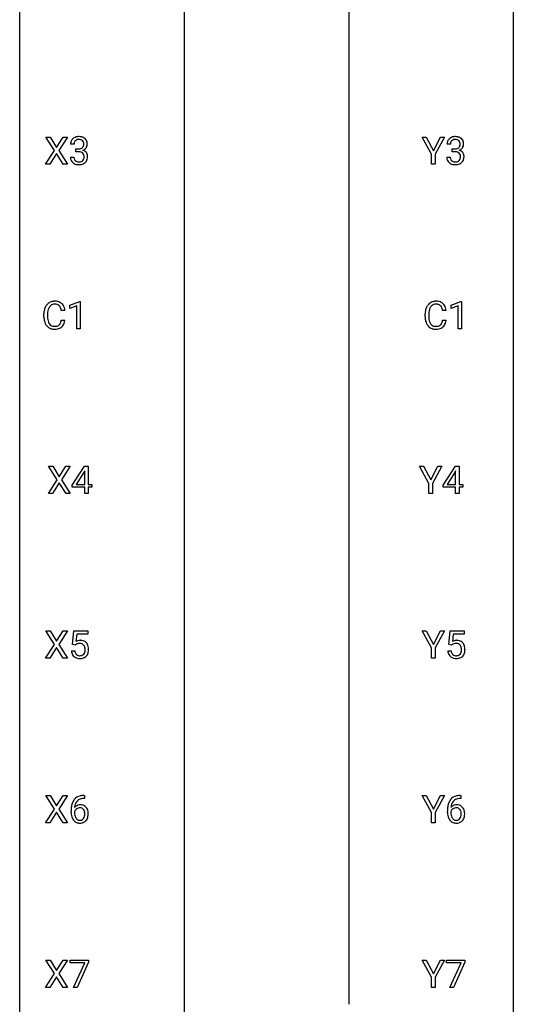
# Model space of a CAD drawing. Extents: x 3 to 27, y -3 to 235.
# Drawn here: x 3 to 27, y 139 to 186 of the extents above; entities that cross this region are included whole.
import ezdxf

# ---------------------------------------------------------------- set-up
doc = ezdxf.new("R2010")
doc.units = 0
doc.layers.add('DEFAULT_255_1_388', color=255, linetype='CONTINUOUS')
doc.layers.add('DEFAULT_255_2_778', color=255, linetype='CONTINUOUS')

msp = doc.modelspace()

# ---------------------------------------------------------------- linework, layer by layer
at = {"layer": 'DEFAULT_255_1_388'}
for p, q in [((4.455, 179.94), (4.039, 180.592)), ((4.039, 180.592), (4.242, 180.592)), ((4.242, 180.592), (4.559, 180.088)), ((4.559, 180.088), (4.875, 180.592)), ((5.079, 180.592), (4.663, 179.94)), ((4.875, 180.592), (5.079, 180.592)), ((22.65, 179.768), (22.197, 180.592)), ((22.197, 180.592), (22.395, 180.592)), ((22.395, 180.592), (22.737, 179.932)), ((22.737, 179.932), (23.08, 180.592)), ((23.277, 180.592), (22.824, 179.768)), ((23.08, 180.592), (23.277, 180.592)), ((4.029, 179.277), (4.455, 179.94)), ((4.663, 179.94), (5.089, 179.277)), ((5.401, 180.247), (5.234, 180.247)), ((5.49, 179.88), (5.49, 180.016)), ((5.49, 180.016), (5.615, 180.016)), ((23.558, 180.247), (23.391, 180.247)), ((23.647, 179.88), (23.647, 180.016)), ((23.647, 180.016), (23.772, 180.016)), ((4.559, 179.79), (4.234, 179.277)), ((4.883, 179.277), (4.559, 179.79)), ((5.222, 179.624), (5.39, 179.624)), ((5.615, 179.88), (5.49, 179.88)), ((22.65, 179.277), (22.65, 179.768)), ((22.824, 179.768), (22.824, 179.277)), ((23.379, 179.624), (23.547, 179.624)), ((23.772, 179.88), (23.647, 179.88)), ((4.234, 179.277), (4.029, 179.277)), ((5.089, 179.277), (4.883, 179.277)), ((22.824, 179.277), (22.65, 179.277)), ((5.197, 172.482), (5.676, 172.661)), ((5.197, 172.33), (5.197, 172.482)), ((5.534, 172.453), (5.197, 172.33)), ((5.534, 171.339), (5.534, 172.453)), ((5.676, 172.661), (5.702, 172.661)), ((5.702, 172.661), (5.702, 171.339)), ((23.588, 172.482), (24.067, 172.661)), ((23.588, 172.33), (23.588, 172.482)), ((23.925, 172.453), (23.588, 172.33)), ((23.925, 171.339), (23.925, 172.453)), ((24.067, 172.661), (24.093, 172.661)), ((24.093, 172.661), (24.093, 171.339)), ((3.947, 171.936), (3.947, 172.062)), ((4.121, 172.058), (4.121, 171.93)), ((4.959, 172.232), (4.785, 172.232)), ((22.337, 171.936), (22.337, 172.062)), ((22.512, 172.058), (22.512, 171.93)), ((23.35, 172.232), (23.176, 172.232)), ((4.785, 171.757), (4.959, 171.757)), ((23.176, 171.757), (23.35, 171.757)), ((5.702, 171.339), (5.534, 171.339)), ((24.093, 171.339), (23.925, 171.339)), ((4.587, 164.065), (4.171, 164.717)), ((4.171, 164.717), (4.374, 164.717)), ((4.374, 164.717), (4.691, 164.213)), ((4.691, 164.213), (5.007, 164.717)), ((5.211, 164.717), (4.795, 164.065)), ((5.007, 164.717), (5.211, 164.717)), ((5.318, 163.806), (5.907, 164.717)), ((5.897, 164.453), (5.507, 163.844)), ((5.917, 164.489), (5.897, 164.453)), ((5.907, 164.717), (6.085, 164.717)), ((5.917, 163.844), (5.917, 164.489)), ((6.085, 164.717), (6.085, 163.844)), ((22.518, 163.893), (22.064, 164.717)), ((22.064, 164.717), (22.263, 164.717)), ((22.263, 164.717), (22.605, 164.057)), ((22.605, 164.057), (22.948, 164.717)), ((23.145, 164.717), (22.691, 163.893)), ((22.948, 164.717), (23.145, 164.717)), ((23.21, 163.806), (23.799, 164.717)), ((23.789, 164.453), (23.4, 163.844)), ((23.809, 164.489), (23.789, 164.453)), ((23.799, 164.717), (23.977, 164.717)), ((23.809, 163.844), (23.809, 164.489)), ((23.977, 164.717), (23.977, 163.844)), ((4.161, 163.402), (4.587, 164.065)), ((4.691, 163.915), (4.366, 163.402)), ((5.015, 163.402), (4.691, 163.915)), ((4.795, 164.065), (5.221, 163.402)), ((5.318, 163.707), (5.318, 163.806)), ((5.507, 163.844), (5.917, 163.844)), ((6.085, 163.844), (6.267, 163.844)), ((6.267, 163.844), (6.267, 163.707)), ((22.518, 163.402), (22.518, 163.893)), ((22.691, 163.893), (22.691, 163.402)), ((23.21, 163.707), (23.21, 163.806)), ((23.4, 163.844), (23.809, 163.844)), ((23.977, 163.844), (24.16, 163.844)), ((24.16, 163.844), (24.16, 163.707)), ((4.366, 163.402), (4.161, 163.402)), ((5.221, 163.402), (5.015, 163.402)), ((5.917, 163.707), (5.318, 163.707)), ((5.917, 163.402), (5.917, 163.707)), ((6.085, 163.402), (5.917, 163.402)), ((6.267, 163.707), (6.085, 163.707)), ((6.085, 163.707), (6.085, 163.402)), ((22.691, 163.402), (22.518, 163.402)), ((23.809, 163.707), (23.21, 163.707)), ((23.809, 163.402), (23.809, 163.707)), ((23.977, 163.402), (23.809, 163.402)), ((24.16, 163.707), (23.977, 163.707)), ((23.977, 163.707), (23.977, 163.402)), ((4.455, 156.128), (4.039, 156.78)), ((4.039, 156.78), (4.242, 156.78)), ((4.242, 156.78), (4.559, 156.276)), ((4.559, 156.276), (4.875, 156.78)), ((5.079, 156.78), (4.663, 156.128)), ((4.875, 156.78), (5.079, 156.78)), ((5.324, 156.124), (5.39, 156.78)), ((5.39, 156.78), (6.065, 156.78)), ((6.065, 156.78), (6.065, 156.625)), ((22.65, 155.955), (22.197, 156.78)), ((22.197, 156.78), (22.395, 156.78)), ((22.395, 156.78), (22.737, 156.119)), ((22.737, 156.119), (23.08, 156.78)), ((23.277, 156.78), (22.824, 155.955)), ((23.08, 156.78), (23.277, 156.78)), ((23.481, 156.124), (23.547, 156.78)), ((23.547, 156.78), (24.222, 156.78)), ((24.222, 156.78), (24.222, 156.625)), ((5.532, 156.625), (5.493, 156.267)), ((6.065, 156.625), (5.532, 156.625)), ((23.689, 156.625), (23.65, 156.267)), ((24.222, 156.625), (23.689, 156.625)), ((4.029, 155.464), (4.455, 156.128)), ((4.559, 155.978), (4.234, 155.464)), ((4.883, 155.464), (4.559, 155.978)), ((4.663, 156.128), (5.089, 155.464)), ((5.277, 155.81), (5.435, 155.81)), ((5.457, 156.09), (5.324, 156.124)), ((5.502, 156.126), (5.457, 156.09)), ((22.65, 155.464), (22.65, 155.955)), ((22.824, 155.955), (22.824, 155.464)), ((23.434, 155.81), (23.592, 155.81)), ((23.614, 156.09), (23.481, 156.124)), ((23.659, 156.126), (23.614, 156.09)), ((4.234, 155.464), (4.029, 155.464)), ((5.089, 155.464), (4.883, 155.464)), ((22.824, 155.464), (22.65, 155.464)), ((4.455, 148.19), (4.039, 148.842)), ((4.039, 148.842), (4.242, 148.842)), ((4.242, 148.842), (4.559, 148.338)), ((4.559, 148.338), (4.875, 148.842)), ((5.079, 148.842), (4.663, 148.19)), ((4.875, 148.842), (5.079, 148.842)), ((5.903, 148.702), (5.872, 148.702)), ((5.873, 148.843), (5.903, 148.843)), ((5.903, 148.843), (5.903, 148.702)), ((22.65, 148.018), (22.197, 148.842)), ((22.197, 148.842), (22.395, 148.842)), ((22.395, 148.842), (22.737, 148.182)), ((22.737, 148.182), (23.08, 148.842)), ((23.277, 148.842), (22.824, 148.018)), ((23.08, 148.842), (23.277, 148.842)), ((24.06, 148.702), (24.029, 148.702)), ((24.03, 148.843), (24.06, 148.843)), ((24.06, 148.843), (24.06, 148.702)), ((4.029, 147.527), (4.455, 148.19)), ((4.663, 148.19), (5.089, 147.527)), ((4.559, 148.04), (4.234, 147.527)), ((4.883, 147.527), (4.559, 148.04)), ((5.257, 148.027), (5.257, 148.092)), ((5.425, 148.07), (5.425, 148.008)), ((22.65, 147.527), (22.65, 148.018)), ((22.824, 148.018), (22.824, 147.527)), ((23.414, 148.027), (23.414, 148.092)), ((23.582, 148.07), (23.582, 148.008)), ((4.234, 147.527), (4.029, 147.527)), ((5.089, 147.527), (4.883, 147.527)), ((22.824, 147.527), (22.65, 147.527)), ((4.455, 140.253), (4.039, 140.905)), ((4.039, 140.905), (4.242, 140.905)), ((4.242, 140.905), (4.559, 140.401)), ((4.559, 140.401), (4.875, 140.905)), ((5.079, 140.905), (4.663, 140.253)), ((4.875, 140.905), (5.079, 140.905)), ((5.207, 140.768), (5.207, 140.905)), ((5.207, 140.905), (6.096, 140.905)), ((5.919, 140.768), (5.207, 140.768)), ((5.376, 139.589), (5.919, 140.768)), ((6.096, 140.811), (5.551, 139.589)), ((6.096, 140.905), (6.096, 140.811)), ((22.65, 140.08), (22.197, 140.905)), ((22.197, 140.905), (22.395, 140.905)), ((22.395, 140.905), (22.737, 140.244)), ((22.737, 140.244), (23.08, 140.905)), ((23.277, 140.905), (22.824, 140.08)), ((23.08, 140.905), (23.277, 140.905)), ((23.364, 140.768), (23.364, 140.905)), ((23.364, 140.905), (24.253, 140.905)), ((24.076, 140.768), (23.364, 140.768)), ((23.533, 139.589), (24.076, 140.768)), ((24.253, 140.811), (23.708, 139.589)), ((24.253, 140.905), (24.253, 140.811)), ((4.029, 139.589), (4.455, 140.253)), ((4.559, 140.103), (4.234, 139.589)), ((4.883, 139.589), (4.559, 140.103)), ((4.663, 140.253), (5.089, 139.589)), ((22.65, 139.589), (22.65, 140.08)), ((22.824, 140.08), (22.824, 139.589)), ((4.234, 139.589), (4.029, 139.589)), ((5.089, 139.589), (4.883, 139.589)), ((5.551, 139.589), (5.376, 139.589)), ((22.824, 139.589), (22.65, 139.589)), ((23.708, 139.589), (23.533, 139.589))]:
    msp.add_line(p, q, dxfattribs=at)
for centre, radius, start, end in [((5.578, 180.249), 0.345, 131.5745, 154.4799), ((5.613, 180.213), 0.396, 96.9874, 131.9691), ((5.609, 180.262), 0.206, 133.835, 173.5343), ((5.614, 180.256), 0.215, 103.293, 133.562), ((5.638, 180.073), 0.538, 89.8593, 97.7827), ((5.636, 180.166), 0.307, 89.5322, 103.5319), ((5.643, 180.043), 0.567, 78.3654, 90.4133), ((5.643, 180.135), 0.338, 76.1116, 90.7029), ((5.687, 180.291), 0.177, 13.9578, 77.6714), ((5.683, 180.23), 0.376, 56.623, 78.6387), ((5.707, 180.272), 0.328, 47.0255, 56.0856), ((5.71, 180.277), 0.323, 10.9208, 46.7779), ((23.735, 180.249), 0.345, 131.5745, 154.4799), ((23.77, 180.213), 0.396, 96.9874, 131.9691), ((23.766, 180.262), 0.206, 133.835, 173.5343), ((23.771, 180.256), 0.215, 103.293, 133.562), ((23.795, 180.073), 0.538, 89.8593, 97.7827), ((23.793, 180.166), 0.307, 89.5322, 103.5319), ((23.8, 180.043), 0.567, 78.3654, 90.4133), ((23.8, 180.135), 0.338, 76.1116, 90.7029), ((23.844, 180.291), 0.177, 13.9578, 77.6714), ((23.84, 180.23), 0.376, 56.623, 78.6387), ((23.865, 180.272), 0.328, 47.0255, 56.0856), ((23.867, 180.277), 0.323, 10.9208, 46.7779), ((5.583, 180.252), 0.349, 155.3484, 180.7484), ((5.69, 180.248), 0.289, 172.5097, 180.1361), ((5.612, 180.398), 0.382, 270.492, 281.8953), ((5.639, 180.274), 0.255, 281.669, 301.2944), ((5.658, 180.239), 0.215, 301.7835, 311.7546), ((5.669, 180.227), 0.2, 311.7325, 354.2803), ((5.676, 180.323), 0.402, 292.5422, 293.6931), ((5.72, 179.596), 0.372, 57.6433, 72.8626), ((5.707, 180.262), 0.334, 292.9804, 325.2391), ((5.535, 180.247), 0.334, 359.1804, 15.0452), ((5.587, 180.241), 0.282, 353.0942, 0.1175), ((5.69, 180.274), 0.355, 325.2332, 332.8747), ((5.763, 180.24), 0.274, 332.355, 359.718), ((5.556, 180.241), 0.48, 359.6364, 11.6088), ((23.74, 180.252), 0.349, 155.3484, 180.7484), ((23.847, 180.248), 0.289, 172.5097, 180.1361), ((23.769, 180.398), 0.382, 270.492, 281.8953), ((23.796, 180.274), 0.255, 281.669, 301.2944), ((23.815, 180.239), 0.215, 301.7835, 311.7546), ((23.826, 180.227), 0.2, 311.7325, 354.2803), ((23.833, 180.323), 0.402, 292.5422, 293.6931), ((23.877, 179.596), 0.372, 57.6433, 72.8626), ((23.864, 180.262), 0.334, 292.9804, 325.2391), ((23.692, 180.247), 0.334, 359.1804, 15.0452), ((23.744, 180.241), 0.282, 353.0942, 0.1175), ((23.847, 180.274), 0.355, 325.2332, 332.8747), ((23.92, 180.24), 0.274, 332.355, 359.718), ((23.713, 180.241), 0.48, 359.6364, 11.6088), ((5.668, 179.624), 0.445, 179.976, 183.2331), ((5.551, 179.609), 0.328, 181.8183, 229.6455), ((5.648, 179.621), 0.258, 179.4468, 196.2872), ((5.594, 179.606), 0.201, 196.5661, 227.7059), ((5.612, 179.627), 0.229, 227.7653, 257.8763), ((5.609, 179.367), 0.513, 84.0196, 89.3326), ((5.628, 179.52), 0.358, 71.9008, 84.3555), ((5.668, 179.64), 0.232, 49.5091, 72.1833), ((5.69, 179.596), 0.193, 300.3576, 314.5516), ((5.688, 179.668), 0.198, 12.9498, 48.7551), ((5.68, 179.603), 0.204, 315.0731, 345.0429), ((5.577, 179.633), 0.312, 344.5985, 357.9271), ((5.591, 179.643), 0.298, 359.5051, 13.4237), ((5.476, 179.64), 0.414, 357.4755, 0.0225), ((5.76, 179.661), 0.296, 36.7247, 57.4701), ((5.719, 179.612), 0.334, 311.6358, 343.7652), ((5.759, 179.662), 0.296, 8.0545, 36.3562), ((5.619, 179.639), 0.437, 343.9832, 0.5571), ((5.662, 179.645), 0.395, 359.8317, 8.5873), ((23.825, 179.624), 0.445, 179.976, 183.2331), ((23.708, 179.609), 0.328, 181.8183, 229.6455), ((23.805, 179.621), 0.258, 179.4468, 196.2872), ((23.751, 179.606), 0.201, 196.5661, 227.7059), ((23.769, 179.627), 0.229, 227.7653, 257.8763), ((23.766, 179.367), 0.513, 84.0196, 89.3326), ((23.785, 179.52), 0.358, 71.9008, 84.3555), ((23.825, 179.64), 0.232, 49.5091, 72.1833), ((23.847, 179.596), 0.193, 300.3576, 314.5516), ((23.845, 179.668), 0.198, 12.9498, 48.7551), ((23.837, 179.603), 0.204, 315.0731, 345.0429), ((23.734, 179.633), 0.312, 344.5985, 357.9271), ((23.748, 179.643), 0.298, 359.5051, 13.4237), ((23.633, 179.64), 0.414, 357.4755, 0.0225), ((23.917, 179.661), 0.296, 36.7247, 57.4701), ((23.876, 179.612), 0.334, 311.6358, 343.7652), ((23.916, 179.662), 0.296, 8.0545, 36.3562), ((23.776, 179.639), 0.437, 343.9832, 0.5571), ((23.819, 179.645), 0.395, 359.8317, 8.5873), ((5.597, 179.661), 0.398, 229.4224, 256.8555), ((5.636, 179.817), 0.558, 256.6827, 270.4413), ((5.637, 179.733), 0.338, 257.4584, 270.4267), ((5.642, 179.766), 0.37, 269.5965, 280.8788), ((5.643, 179.822), 0.563, 269.7285, 280.3858), ((5.668, 179.637), 0.239, 280.6347, 299.8594), ((5.676, 179.66), 0.398, 279.783, 311.6256), ((23.754, 179.661), 0.398, 229.4224, 256.8555), ((23.793, 179.817), 0.558, 256.6827, 270.4413), ((23.794, 179.733), 0.338, 257.4584, 270.4267), ((23.799, 179.766), 0.37, 269.5965, 280.8788), ((23.8, 179.822), 0.563, 269.7285, 280.3858), ((23.825, 179.637), 0.239, 280.6347, 299.8594), ((23.833, 179.66), 0.398, 279.783, 311.6256), ((4.614, 172.105), 0.664, 155.0367, 169.6003), ((4.486, 172.166), 0.522, 136.7832, 155.2473), ((4.442, 172.203), 0.465, 121.7633, 136.4281), ((4.542, 172.162), 0.409, 143.0753, 163.1919), ((4.457, 172.175), 0.496, 95.646, 121.549), ((4.456, 172.228), 0.301, 109.2998, 143.3037), ((4.472, 172.17), 0.36, 89.3452, 108.5744), ((4.475, 172.051), 0.622, 89.9246, 96.1376), ((4.481, 172.064), 0.609, 76.6779, 90.4564), ((4.476, 172.038), 0.492, 87.3803, 90.0252), ((4.484, 172.156), 0.374, 74.7009, 87.8124), ((4.519, 172.277), 0.248, 47.4372, 75.0696), ((4.525, 172.243), 0.425, 47.4859, 76.9287), ((4.514, 172.278), 0.251, 27.8167, 46.4008), ((4.389, 172.211), 0.392, 15.7651, 27.941), ((4.509, 172.232), 0.444, 16.5424, 46.8935), ((4.328, 172.172), 0.635, 5.4073, 17.0364), ((23.005, 172.105), 0.664, 155.0367, 169.6003), ((22.877, 172.166), 0.522, 136.7832, 155.2473), ((22.833, 172.203), 0.465, 121.7633, 136.4281), ((22.933, 172.162), 0.409, 143.0753, 163.1919), ((22.848, 172.175), 0.496, 95.646, 121.549), ((22.847, 172.228), 0.301, 109.2998, 143.3037), ((22.863, 172.17), 0.36, 89.3452, 108.5744), ((22.866, 172.051), 0.622, 89.9246, 96.1376), ((22.872, 172.064), 0.609, 76.6779, 90.4564), ((22.867, 172.038), 0.492, 87.3803, 90.0252), ((22.875, 172.156), 0.374, 74.7009, 87.8124), ((22.91, 172.277), 0.248, 47.4372, 75.0696), ((22.916, 172.243), 0.425, 47.4859, 76.9287), ((22.904, 172.278), 0.251, 27.8167, 46.4008), ((22.78, 172.211), 0.392, 15.7651, 27.941), ((22.899, 172.232), 0.444, 16.5424, 46.8935), ((22.718, 172.172), 0.635, 5.4073, 17.0364), ((4.821, 172.066), 0.874, 169.5838, 180.2758), ((5.028, 171.936), 1.082, 179.9915, 181.5398), ((4.796, 171.923), 0.849, 181.122, 193.8755), ((5.057, 172.06), 0.936, 174.3421, 180.143), ((4.952, 171.926), 0.832, 179.6817, 189.1506), ((4.762, 172.092), 0.639, 162.9376, 174.6209), ((4.166, 172.146), 0.625, 7.8889, 15.9242), ((23.211, 172.066), 0.874, 169.5838, 180.2758), ((23.419, 171.936), 1.082, 179.9915, 181.5398), ((23.187, 171.923), 0.849, 181.122, 193.8755), ((23.448, 172.06), 0.936, 174.3421, 180.143), ((23.343, 171.926), 0.832, 179.6817, 189.1506), ((23.153, 172.092), 0.639, 162.9376, 174.6209), ((22.557, 172.146), 0.625, 7.8889, 15.9242), ((4.529, 171.854), 0.574, 193.548, 219.5756), ((4.436, 171.775), 0.451, 219.3628, 250.0611), ((4.671, 171.879), 0.546, 188.9911, 203.5772), ((4.55, 171.828), 0.415, 203.9075, 215.1312), ((4.446, 171.748), 0.284, 213.9072, 263.8849), ((4.46, 171.836), 0.373, 263.1758, 270.1031), ((4.464, 171.977), 0.513, 269.6723, 279.0607), ((4.494, 171.795), 0.329, 278.8749, 293.635), ((4.516, 171.771), 0.443, 282.4332, 310.7515), ((4.53, 171.711), 0.238, 293.8554, 310.0518), ((4.53, 171.704), 0.232, 311.0645, 332.0111), ((4.396, 171.777), 0.385, 331.6587, 343.2877), ((4.164, 171.849), 0.628, 343.1447, 351.0104), ((4.001, 171.879), 0.794, 350.7125, 351.1627), ((4.52, 171.758), 0.432, 311.456, 340.4421), ((4.343, 171.824), 0.62, 340.1775, 353.7812), ((22.92, 171.854), 0.574, 193.548, 219.5756), ((22.826, 171.775), 0.451, 219.3628, 250.0611), ((23.062, 171.879), 0.546, 188.9911, 203.5772), ((22.94, 171.828), 0.415, 203.9075, 215.1312), ((22.837, 171.748), 0.284, 213.9072, 263.8849), ((22.851, 171.836), 0.373, 263.1758, 270.1031), ((22.854, 171.977), 0.513, 269.6723, 279.0607), ((22.884, 171.795), 0.329, 278.8749, 293.635), ((22.907, 171.771), 0.443, 282.4332, 310.7515), ((22.92, 171.711), 0.238, 293.8554, 310.0518), ((22.921, 171.704), 0.232, 311.0645, 332.0111), ((22.787, 171.777), 0.385, 331.6587, 343.2877), ((22.555, 171.849), 0.628, 343.1447, 351.0104), ((22.391, 171.879), 0.794, 350.7125, 351.1627), ((22.91, 171.758), 0.432, 311.456, 340.4421), ((22.734, 171.824), 0.62, 340.1775, 353.7812), ((4.455, 171.846), 0.525, 250.7885, 270.6488), ((4.461, 172.126), 0.805, 269.9996, 270.3613), ((4.466, 171.975), 0.654, 269.9359, 282.8097), ((22.845, 171.846), 0.525, 250.7885, 270.6488), ((22.851, 172.126), 0.805, 269.9996, 270.3613), ((22.857, 171.975), 0.654, 269.9359, 282.8097), ((5.701, 155.909), 0.414, 93.7182, 120.2539), ((5.712, 155.818), 0.506, 89.966, 94.2495), ((5.716, 155.884), 0.439, 73.8045, 90.5586), ((5.743, 155.981), 0.339, 41.3071, 73.543), ((5.696, 155.941), 0.401, 13.5076, 41.2175), ((23.858, 155.909), 0.414, 93.7182, 120.2539), ((23.869, 155.818), 0.506, 89.966, 94.2495), ((23.873, 155.884), 0.439, 73.8045, 90.5586), ((23.9, 155.981), 0.339, 41.3071, 73.543), ((23.853, 155.941), 0.401, 13.5076, 41.2175), ((5.78, 155.854), 0.505, 184.9244, 194.4976), ((5.641, 155.813), 0.36, 193.7536, 228.5273), ((5.802, 155.858), 0.37, 187.3597, 198.6734), ((5.684, 155.817), 0.245, 198.4454, 217.7945), ((5.622, 155.968), 0.199, 114.1952, 127.3642), ((5.648, 155.907), 0.265, 98.9836, 113.8906), ((5.671, 155.769), 0.405, 89.6805, 99.1614), ((5.674, 155.844), 0.33, 84.6966, 90.0672), ((5.688, 155.936), 0.237, 41.7851, 85.9892), ((5.662, 155.914), 0.271, 12.649, 41.6081), ((5.663, 155.832), 0.267, 320.6712, 344.544), ((5.533, 155.87), 0.403, 344.2414, 356.7358), ((5.543, 155.885), 0.393, 359.5579, 12.9534), ((5.393, 155.881), 0.544, 356.3547, 0.0507), ((5.693, 155.834), 0.405, 323.6727, 348.1675), ((5.511, 155.892), 0.592, 1.133, 13.8831), ((5.496, 155.879), 0.607, 347.8573, 0.4294), ((5.352, 155.884), 0.752, 359.9925, 1.5431), ((23.937, 155.854), 0.505, 184.9244, 194.4976), ((23.798, 155.813), 0.36, 193.7536, 228.5273), ((23.959, 155.858), 0.37, 187.3597, 198.6734), ((23.841, 155.817), 0.245, 198.4454, 217.7945), ((23.779, 155.968), 0.199, 114.1952, 127.3642), ((23.805, 155.907), 0.265, 98.9836, 113.8906), ((23.828, 155.769), 0.405, 89.6805, 99.1614), ((23.831, 155.844), 0.33, 84.6966, 90.0672), ((23.845, 155.936), 0.237, 41.7851, 85.9892), ((23.819, 155.914), 0.271, 12.649, 41.6081), ((23.82, 155.832), 0.267, 320.6712, 344.544), ((23.69, 155.87), 0.403, 344.2414, 356.7358), ((23.7, 155.885), 0.393, 359.5579, 12.9534), ((23.55, 155.881), 0.544, 356.3547, 0.0507), ((23.85, 155.834), 0.405, 323.6727, 348.1675), ((23.668, 155.892), 0.592, 1.133, 13.8831), ((23.653, 155.879), 0.607, 347.8573, 0.4294), ((23.509, 155.884), 0.752, 359.9925, 1.5431), ((5.649, 155.826), 0.376, 228.9024, 256.3313), ((5.65, 155.793), 0.204, 218.2887, 228.5613), ((5.661, 155.808), 0.223, 228.9652, 258.1237), ((5.683, 155.961), 0.515, 256.2426, 270.4486), ((5.685, 155.907), 0.325, 257.7261, 270.4014), ((5.69, 155.857), 0.274, 269.4204, 286.421), ((5.691, 155.985), 0.539, 269.5771, 282.4215), ((5.706, 155.797), 0.212, 286.725, 320.6005), ((5.733, 155.81), 0.359, 281.8396, 316.5458), ((5.726, 155.814), 0.367, 316.8172, 323.1487), ((23.806, 155.826), 0.376, 228.9024, 256.3313), ((23.807, 155.793), 0.204, 218.2887, 228.5613), ((23.818, 155.808), 0.223, 228.9652, 258.1237), ((23.84, 155.961), 0.515, 256.2426, 270.4486), ((23.842, 155.907), 0.325, 257.7261, 270.4014), ((23.847, 155.857), 0.274, 269.4204, 286.421), ((23.848, 155.985), 0.539, 269.5771, 282.4215), ((23.863, 155.797), 0.212, 286.725, 320.6005), ((23.89, 155.81), 0.359, 281.8396, 316.5458), ((23.883, 155.814), 0.367, 316.8172, 323.1487), ((5.878, 148.275), 0.596, 141.4299, 157.8541), ((5.805, 148.326), 0.508, 102.8716, 140.8565), ((5.834, 148.302), 0.394, 104.2856, 133.863), ((5.878, 148.052), 0.791, 90.3778, 103.5868), ((5.878, 148.139), 0.562, 90.6001, 104.5147), ((24.035, 148.275), 0.596, 141.4299, 157.8541), ((23.962, 148.326), 0.508, 102.8716, 140.8565), ((23.991, 148.302), 0.394, 104.2856, 133.863), ((24.035, 148.052), 0.791, 90.3778, 103.5868), ((24.035, 148.139), 0.562, 90.6001, 104.5147), ((6.621, 148.099), 1.364, 171.4524, 180.3159), ((6.127, 148.176), 0.864, 157.9802, 171.6247), ((5.668, 147.983), 0.258, 145.2975, 160.2661), ((5.685, 148.047), 0.341, 95.8332, 138.9954), ((6.198, 148.202), 0.773, 173.7818, 174.9252), ((6.039, 148.224), 0.613, 161.2851, 174.2074), ((5.688, 147.967), 0.284, 124.9742, 144.896), ((5.853, 148.29), 0.416, 134.5304, 161.621), ((5.683, 147.984), 0.267, 89.8751, 126.2072), ((5.71, 147.903), 0.487, 89.8756, 97.0541), ((5.683, 147.986), 0.264, 85.015, 90.0508), ((5.691, 148.043), 0.208, 36.825, 85.7417), ((5.716, 147.997), 0.393, 71.6407, 90.6241), ((5.732, 148.059), 0.329, 39.6368, 71.0191), ((5.644, 148), 0.271, 32.3029, 38.0821), ((5.609, 147.981), 0.311, 11.0483, 31.8146), ((5.661, 147.997), 0.423, 10.6588, 39.9045), ((24.778, 148.099), 1.364, 171.4524, 180.3159), ((24.284, 148.176), 0.864, 157.9802, 171.6247), ((23.825, 147.983), 0.258, 145.2975, 160.2661), ((23.842, 148.047), 0.341, 95.8332, 138.9954), ((24.355, 148.202), 0.773, 173.7818, 174.9252), ((24.196, 148.224), 0.613, 161.2851, 174.2074), ((23.845, 147.967), 0.284, 124.9742, 144.896), ((24.01, 148.29), 0.416, 134.5304, 161.621), ((23.84, 147.984), 0.267, 89.8751, 126.2072), ((23.867, 147.903), 0.487, 89.8756, 97.0541), ((23.84, 147.986), 0.264, 85.015, 90.0508), ((23.848, 148.043), 0.208, 36.825, 85.7417), ((23.873, 147.997), 0.393, 71.6407, 90.6241), ((23.889, 148.059), 0.329, 39.6368, 71.0191), ((23.801, 148), 0.271, 32.3029, 38.0821), ((23.766, 147.981), 0.311, 11.0483, 31.8146), ((23.818, 147.997), 0.423, 10.6588, 39.9045), ((5.993, 148.023), 0.736, 179.6345, 191.7837), ((5.775, 147.974), 0.513, 191.4115, 218.6078), ((5.676, 147.891), 0.384, 218.1666, 245.878), ((6.014, 148.005), 0.589, 179.6512, 190.2856), ((5.823, 147.969), 0.395, 190.0945, 207.51), ((5.759, 147.939), 0.325, 207.9585, 216.3254), ((5.721, 147.907), 0.275, 215.7661, 232.5457), ((5.678, 147.853), 0.205, 232.8006, 270.6605), ((5.683, 147.893), 0.246, 269.3551, 288.4746), ((5.694, 147.854), 0.206, 289.1832, 322.9685), ((5.625, 147.908), 0.293, 322.6007, 346.5183), ((5.495, 147.942), 0.428, 346.2585, 358.774), ((5.465, 147.951), 0.457, 359.6211, 11.284), ((5.38, 147.948), 0.543, 358.3758, 0.0082), ((5.67, 147.906), 0.413, 318.1409, 347.6118), ((5.482, 147.951), 0.606, 347.2486, 0.4371), ((5.487, 147.959), 0.601, 359.6828, 11.1327), ((24.15, 148.023), 0.736, 179.6345, 191.7837), ((23.932, 147.974), 0.513, 191.4115, 218.6078), ((23.833, 147.891), 0.384, 218.1666, 245.878), ((24.171, 148.005), 0.589, 179.6512, 190.2856), ((23.98, 147.969), 0.395, 190.0945, 207.51), ((23.916, 147.939), 0.325, 207.9585, 216.3254), ((23.878, 147.907), 0.275, 215.7661, 232.5457), ((23.835, 147.853), 0.205, 232.8006, 270.6605), ((23.84, 147.893), 0.246, 269.3551, 288.4746), ((23.851, 147.854), 0.206, 289.1832, 322.9685), ((23.782, 147.908), 0.293, 322.6007, 346.5183), ((23.652, 147.942), 0.428, 346.2585, 358.774), ((23.622, 147.951), 0.457, 359.6211, 11.284), ((23.537, 147.948), 0.543, 358.3758, 0.0082), ((23.827, 147.906), 0.413, 318.1409, 347.6118), ((23.639, 147.951), 0.606, 347.2486, 0.4371), ((23.644, 147.959), 0.601, 359.6828, 11.1327), ((5.675, 147.907), 0.398, 246.9139, 270.7437), ((5.682, 148.022), 0.514, 269.8873, 276.7916), ((5.706, 147.876), 0.366, 275.6342, 317.8247), ((23.832, 147.907), 0.398, 246.9139, 270.7437), ((23.839, 148.022), 0.514, 269.8873, 276.7916), ((23.863, 147.876), 0.366, 275.6342, 317.8247)]:
    msp.add_arc(centre, radius, start, end, dxfattribs=at)
at = {"layer": 'DEFAULT_255_2_778'}
for p, q in [((2.779, -1.984), (2.779, 234.553)), ((26.591, 234.553), (26.591, -1.984)), ((10.716, 211.534), (10.716, 118.93)), ((18.654, 211.534), (18.654, 138.774))]:
    msp.add_line(p, q, dxfattribs=at)

doc.saveas('drawing.dxf')
